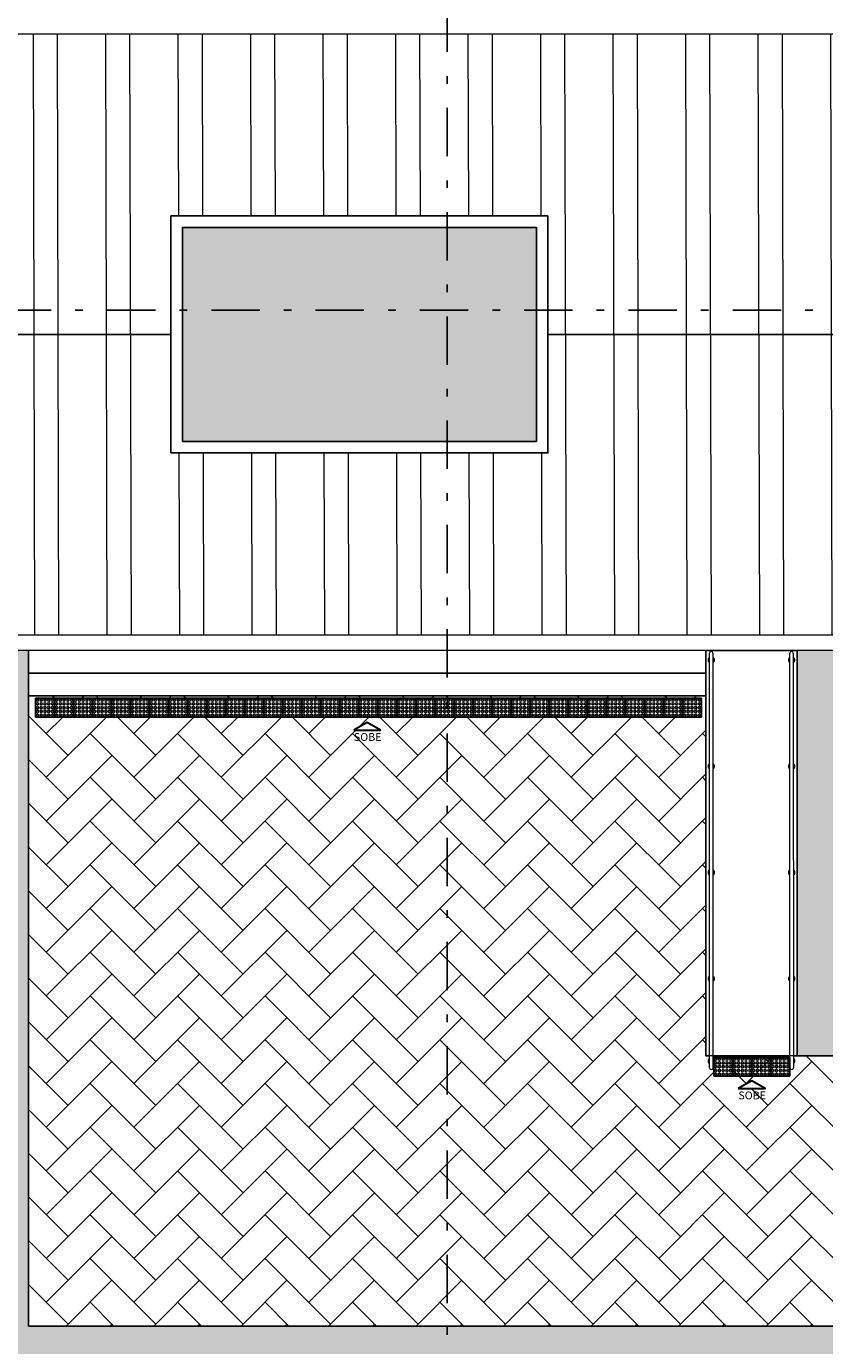
# Model space of a CAD drawing. Units: millimetres. Extents: x 910 to 1281, y -506 to -256.
# Drawn here: x 1161 to 1172, y -380 to -363 of the extents above; entities that cross this region are included whole.
import ezdxf
from ezdxf.enums import TextEntityAlignment as Align

# ---------------------------------------------------------------- set-up
doc = ezdxf.new("R2010")
doc.units = ezdxf.units.MM
doc.linetypes.add('DASHDOT2', pattern=[12.7, 6.35, -3.175, 0, -3.175])
doc.linetypes.add('LIN0', pattern=[0])
for name, color, linetype, lineweight in [('10.13_Eixo Rod Estr Pav', 11, 'Continuous', 0), ('3', 3, 'Continuous', 30), ('ARQ-Cobertura', 3, 'Continuous', 0), ('MURO', 3, 'LIN0', 9), ('ÁRVORE', 92, 'Continuous', 15)]:
    doc.layers.add(name, color=color, linetype=linetype, lineweight=lineweight)
for name, color, linetype in [('ARQ-___-___-LIN-vistas0', 8, 'Continuous'), ('ARQ-ALV-CON-ALT', 5, 'Continuous'), ('Contruir', 12, 'Continuous'), ('cota', 1, 'Continuous'), ('TEXTOS', 2, 'Continuous')]:
    doc.layers.add(name, color=color, linetype=linetype)
doc.styles.add('ARIAL', font='Arial.ttf')

# ---------------------------------------------------------------- blocks, each defined once
blk = doc.blocks.new('A$C4A2A349F')
at = {"layer": 'ARQ-___-___-LIN-vistas0'}
for p, q in [((0, 0), (0, 0.25)), ((0, 0.25), (0.25, 0.25)), ((0.25, 0.25), (0, 0.25)), ((0.25, 0), (0.25, 0.25)), ((0.25, 0.25), (0.25, 0)), ((0.25, 0), (0, 0))]:
    blk.add_line(p, q, dxfattribs=at)
for centre in [(0.025, 0.225), (0.025, 0.175), (0.075, 0.225), (0.075, 0.175), (0.125, 0.225), (0.125, 0.175), (0.175, 0.225), (0.175, 0.175), (0.225, 0.225), (0.225, 0.175), (0.025, 0.125), (0.025, 0.075), (0.025, 0.025), (0.075, 0.125), (0.075, 0.075), (0.075, 0.025), (0.125, 0.125), (0.125, 0.075), (0.125, 0.025), (0.175, 0.125), (0.175, 0.075), (0.175, 0.025), (0.225, 0.125), (0.225, 0.075), (0.225, 0.025)]:
    blk.add_circle(centre, 0.015, dxfattribs=at)

msp = doc.modelspace()

# ---------------------------------------------------------------- hatches: boundary and pattern name
h = msp.add_hatch()
h.set_pattern_fill('AR-HBONE', color=253, scale=0.004)
h.set_pattern_definition([(45, (-61.55472, 65.30024), (6e-17, 0.57473639), [1.2192, -0.4064]), (135, (-61.26735, 65.5876), (6e-17, 0.57473639), [1.2192, -0.4064])])
h.paths.add_polyline_path([(1169.801, -392.753), (1170.831, -396.831), (1169.049, -397.258), (1168.042, -393.1)])
h.paths.add_polyline_path([(1173.857, -395.88), (1175.521, -395.532), (1175.869, -397.196), (1174.205, -397.544)])
edge = h.paths.add_edge_path()
edge.add_line((1193.642, -396.795), (1183.107, -396.795))
edge.add_line((1183.107, -396.795), (1178.949, -393.854))
edge.add_line((1178.949, -393.854), (1178.008, -394.225))
edge.add_line((1178.008, -394.225), (1154.598, -389.97))
edge.add_line((1154.598, -389.97), (1155.684, -395.186))
edge.add_line((1155.684, -395.186), (1155.904, -396.242))
edge.add_arc((1111.567, -683.984), 291.138, 73.86176, 81.24039, ccw=False)
edge.add_arc((1111.567, -683.984), 291.138, 66.48314, 73.86176, ccw=False)
edge.add_line((1227.736, -417.027), (1220.49, -349.619))
edge.add_arc((1219.992, -349.673), 0.5, 6.136, 27.6949)
edge.add_line((1220.435, -349.44), (1219.764, -348.161))
edge.add_line((1219.764, -348.161), (1218.866, -348.64))
edge.add_line((1218.866, -348.64), (1226.445, -414.366))
edge.add_arc((1111.575, -684.06), 293.138, 66.92948, 70.10467)
edge.add_arc((1111.575, -684.06), 293.138, 70.10467, 73.2797)
edge.add_line((1195.911, -403.315), (1195.474, -399.568))
edge.add_line((1195.474, -399.568), (1193.985, -399.741))
edge.add_line((1193.985, -399.741), (1193.642, -396.795))
at = {"lineweight": 0}
h = msp.add_hatch(color=253, dxfattribs=at)
h.dxf.hatch_style = 1
h.paths.add_polyline_path([(1163.07, -365.422), (1163.07, -368.235), (1167.723, -368.235), (1167.723, -365.422)])
h = msp.add_hatch()
h.set_pattern_fill('AR-HBONE', color=253, scale=0.004)
h.set_pattern_definition([(45, (123.3081, 65.30024), (6e-17, 0.57473639), [1.2192, -0.4064]), (135, (123.59546, 65.5876), (6e-17, 0.57473639), [1.2192, -0.4064])])
h.paths.add_polyline_path([(1183.891, -376.309), (1171.148, -376.309), (1170.042, -376.309), (1170.042, -376.326), (1170.301, -376.326), (1170.301, -376.576), (1170.551, -376.576), (1170.801, -376.576), (1170.801, -376.326), (1171.051, -376.326), (1171.051, -376.576), (1170.801, -376.576), (1170.551, -376.576), (1170.301, -376.576), (1170.051, -376.576), (1170.042, -376.467, -0.999801), (1169.998, -376.467), (1169.998, -376.412, -0.555636), (1169.998, -376.34), (1169.998, -376.309), (1169.948, -376.309), (1169.948, -371.578), (1161.049, -371.579), (1161.049, -379.859), (1183.891, -379.859)])
h.paths.add_polyline_path([(1170.727, -376.739), (1170.375, -376.739), (1170.551, -376.637)], flags=16)
h.paths.add_polyline_path([(1163.64, -371.608), (1163.39, -371.608), (1163.39, -371.858), (1163.64, -371.858)], flags=16)
h.paths.add_polyline_path([(1169.39, -371.608), (1169.14, -371.608), (1169.14, -371.858), (1169.39, -371.858)], flags=16)
h.paths.add_polyline_path([(1169.89, -371.858), (1169.64, -371.858), (1169.39, -371.858), (1169.39, -371.608), (1169.64, -371.608), (1169.89, -371.608)], flags=16)
h.paths.add_polyline_path([(1168.64, -371.608), (1168.39, -371.608), (1168.39, -371.858), (1168.64, -371.858)], flags=16)
h.paths.add_polyline_path([(1168.89, -371.858), (1168.64, -371.858), (1168.64, -371.608), (1168.89, -371.608), (1169.14, -371.608), (1169.14, -371.858)], flags=16)
h.paths.add_polyline_path([(1167.64, -371.608), (1167.39, -371.608), (1167.39, -371.858), (1167.64, -371.858)], flags=16)
h.paths.add_polyline_path([(1168.39, -371.858), (1168.14, -371.858), (1167.89, -371.858), (1167.64, -371.858), (1167.64, -371.608), (1167.89, -371.608), (1168.14, -371.608), (1168.39, -371.608)], flags=16)
h.paths.add_polyline_path([(1166.64, -371.608), (1166.39, -371.608), (1166.39, -371.858), (1166.64, -371.858)], flags=16)
h.paths.add_polyline_path([(1167.89, -371.858), (1167.64, -371.858), (1167.39, -371.858), (1167.14, -371.858), (1166.89, -371.858), (1166.64, -371.858), (1166.64, -371.608), (1166.89, -371.608), (1167.14, -371.608), (1167.39, -371.608), (1167.39, -371.858), (1167.64, -371.858), (1167.64, -371.858), (1167.89, -371.858), (1168.14, -371.858), (1168.14, -371.608), (1168.14, -371.608), (1168.14, -371.858)], flags=16)
h.paths.add_polyline_path([(1165.64, -371.608), (1165.39, -371.608), (1165.39, -371.858), (1165.64, -371.858)], flags=16)
h.paths.add_polyline_path([(1166.89, -371.858), (1166.64, -371.858), (1166.39, -371.858), (1166.14, -371.858), (1165.89, -371.858), (1165.64, -371.858), (1165.64, -371.608), (1165.89, -371.608), (1166.14, -371.608), (1166.39, -371.608), (1166.39, -371.858), (1166.64, -371.858), (1166.64, -371.858), (1166.89, -371.858), (1167.14, -371.858), (1167.14, -371.608), (1167.14, -371.608), (1167.14, -371.858)], flags=16)
h.paths.add_polyline_path([(1164.64, -371.608), (1164.39, -371.608), (1164.39, -371.858), (1164.64, -371.858)], flags=16)
h.paths.add_polyline_path([(1165.89, -371.858), (1165.64, -371.858), (1165.39, -371.858), (1165.14, -371.858), (1164.89, -371.858), (1164.64, -371.858), (1164.64, -371.608), (1164.89, -371.608), (1165.14, -371.608), (1165.39, -371.608), (1165.39, -371.858), (1165.64, -371.858), (1165.64, -371.858), (1165.89, -371.858), (1166.14, -371.858), (1166.14, -371.608), (1166.14, -371.608), (1166.14, -371.858)], flags=16)
h.paths.add_polyline_path([(1165.675, -372.029), (1165.322, -372.029), (1165.498, -371.928)], flags=16)
h.paths.add_polyline_path([(1164.89, -371.858), (1164.64, -371.858), (1164.39, -371.858), (1164.14, -371.858), (1163.89, -371.858), (1163.64, -371.858), (1163.64, -371.608), (1163.89, -371.608), (1164.14, -371.608), (1164.39, -371.608), (1164.39, -371.858), (1164.64, -371.858), (1164.64, -371.858), (1164.89, -371.858), (1165.14, -371.858), (1165.14, -371.608), (1165.14, -371.608), (1165.14, -371.858)], flags=16)
h.paths.add_polyline_path([(1163.14, -371.608), (1162.89, -371.608), (1162.89, -371.858), (1163.14, -371.858)], flags=16)
h.paths.add_polyline_path([(1163.89, -371.858), (1163.64, -371.858), (1163.39, -371.858), (1163.14, -371.858), (1163.14, -371.608), (1163.39, -371.608), (1163.39, -371.858), (1163.64, -371.858), (1163.64, -371.858), (1163.89, -371.858), (1164.14, -371.858), (1164.14, -371.608), (1164.14, -371.608), (1164.14, -371.858)], flags=16)
h.paths.add_polyline_path([(1162.64, -371.608), (1162.39, -371.608), (1162.39, -371.858), (1162.64, -371.858)], flags=16)
h.paths.add_polyline_path([(1162.89, -371.858), (1162.64, -371.858), (1162.64, -371.608), (1162.89, -371.608)], flags=16)
h.paths.add_polyline_path([(1161.64, -371.608), (1161.39, -371.608), (1161.39, -371.858), (1161.64, -371.858)], flags=16)
h.paths.add_polyline_path([(1162.39, -371.858), (1162.14, -371.858), (1161.89, -371.858), (1161.64, -371.858), (1161.64, -371.608), (1161.89, -371.608), (1162.14, -371.608), (1162.39, -371.608)], flags=16)
h.paths.add_polyline_path([(1161.89, -371.858), (1161.64, -371.858), (1161.39, -371.858), (1161.14, -371.858), (1161.14, -371.608), (1161.39, -371.608), (1161.39, -371.858), (1161.64, -371.858), (1161.64, -371.858), (1161.89, -371.858), (1162.14, -371.858), (1162.14, -371.608), (1162.14, -371.608), (1162.14, -371.858)], flags=16)
h.paths.add_polyline_path([(1165.28, -372.198), (1165.73, -372.198), (1165.73, -372.04), (1165.28, -372.04)], flags=24)
h.paths.add_polyline_path([(1170.332, -376.908), (1170.782, -376.907), (1170.782, -376.749), (1170.332, -376.75)], flags=24)
at = {"layer": 'Contruir', "linetype": 'Continuous', "lineweight": 5}
h = msp.add_hatch(dxfattribs=at)
h.set_pattern_fill('ANSI32', color=1, scale=0.1, angle=45.136)
h.set_pattern_definition([(90.13599, (-605.28285, -171.5844), (-0.9524973, -0.00226073), []), (90.13599, (-604.9661, -171.2662), (-0.9524973, -0.00226073), [])])
h.paths.add_polyline_path([(1183.891, -370.776), (1183.891, -366.828), (1167.873, -366.828), (1167.873, -368.385), (1162.92, -368.385), (1162.92, -366.828), (1143.264, -366.828), (1143.264, -367.487), (1143.264, -368.293), (1143.264, -369.356), (1143.264, -369.778), (1143.264, -370.776)])
h.paths.add_polyline_path([(1183.891, -366.828), (1183.891, -362.881), (1143.264, -362.881), (1143.264, -363.381), (1143.264, -364.343), (1143.264, -366.118), (1143.264, -366.828), (1162.92, -366.828), (1162.92, -365.272), (1167.873, -365.272), (1167.873, -366.828)])
at = {"layer": 'ÁRVORE'}
h = msp.add_hatch(dxfattribs=at)
h.set_pattern_fill('AR-SAND', color=256, scale=0.1, angle=96.136)
h.set_pattern_definition([(133.635989726, (-209452.28583, -7651481.0467), (-0.1909051720442, -0.0268588027798), [0, -0.152, 0, -0.17, 0, -0.1625]), (103.635989726, (-209452.28583, -7651481.0467), (-0.299514700129, 0.145798231836), [0, -0.082, 0, -0.137, 0, -0.0525]), (63.635989726, (-209452.27268, -7651481.169), (-0.033849299935, 0.309569605249), [0, -0.05, 0, -0.18, 0, -0.235]), (53.635989726, (-209452.27268, -7651481.169), (-0.11939681244, 0.289509096194), [0, -0.025, 0, -0.118, 0, -0.135])])
edge = h.paths.add_edge_path()
edge.add_line((1183.891, -379.859), (1166.548, -379.859))
edge.add_line((1166.548, -379.859), (1166.548, -388.457))
edge.add_line((1166.548, -388.457), (1166.629, -388.596))
edge.add_line((1166.629, -388.596), (1166.548, -388.701))
edge.add_line((1166.548, -388.701), (1166.548, -391.822))
edge.add_arc((1089.652, -814.008), 429.132, 78.11962, 79.67747, ccw=False)
edge.add_arc((1164.61, -358.891), 37.638, 290.8339, 294.5318)
edge.add_spline(control_points=[(1180.238, -393.132), (1180.768, -392.892), (1181.297, -392.652), (1182.405, -392.101), (1182.977, -391.785), (1184.02, -391.068), (1184.484, -390.663), (1185.185, -389.894), (1185.448, -389.556), (1185.691, -389.199)], knot_values=[9.559385, 9.559385, 9.559385, 9.559385, 11.253222, 11.253222, 13.237321, 13.237321, 15.221421, 15.221421, 16.601107, 16.601107, 16.601107, 16.601107], degree=3, periodic=0)
edge.add_line((1185.691, -389.199), (1183.891, -389.822))
edge.add_line((1183.891, -389.822), (1183.891, -379.859))
h.paths.add_polyline_path([(1173.297, -387.694), (1173.296, -387.697), (1173.298, -387.699)], flags=16)
h.paths.add_polyline_path([(1172.199, -386.507), (1172.183, -386.484), (1172.161, -386.502)], flags=16)
h.paths.add_polyline_path([(1172.474, -385.737), (1172.484, -385.744), (1172.477, -385.752), (1172.627, -386.569), (1172.924, -386.47), (1172.929, -386.453), (1172.949, -386.462), (1173.424, -386.303), (1173.588, -386.092), (1173.587, -386.074), (1173.599, -386.078), (1173.428, -386.298), (1173.427, -386.302), (1172.627, -386.569), (1172.689, -386.646), (1172.702, -386.65), (1172.7, -386.66), (1173.156, -387.229), (1173.161, -387.231), (1173.16, -387.234), (1172.627, -386.569), (1172.122, -387.006), (1172.123, -387.012), (1172.114, -387.013), (1172.627, -386.569)], flags=16)
h.paths.add_polyline_path([(1183.891, -370.976), (1171.148, -370.978), (1171.148, -376.309), (1183.891, -376.309)])
h.paths.add_polyline_path([(1179.941, -373.185, -1.358284), (1181.169, -372.355, -1.358284), (1182.342, -373.262, -1.352728), (1181.838, -374.658, -1.355024), (1180.355, -374.611, -1.352728)], flags=16)
h.paths.add_polyline_path([(1166.548, -379.859), (1161.049, -379.859), (1161.049, -370.979), (1156.899, -370.979), (1156.899, -374.876), (1155.299, -374.876), (1148.823, -374.876), (1148.823, -375.151), (1149.587, -375.151), (1149.587, -375.951), (1148.823, -375.951), (1148.823, -388.783), (1148.935, -389.11, 0.261417), (1155.491, -394.994), (1154.407, -389.79, -0.000329), (1154.966, -389.876), (1155.081, -389.603), (1155.079, -389.597), (1155.083, -389.598), (1155.081, -389.603), (1155.169, -389.897), (1155.204, -389.913, -0.006702), (1166.548, -391.822), (1166.548, -390.42), (1165.896, -390.158), (1165.92, -390.1), (1165.387, -389.434), (1165.234, -388.603), (1165.244, -388.609), (1165.237, -388.617), (1165.387, -389.434), (1165.684, -389.335), (1165.69, -389.318), (1165.709, -389.327), (1166.184, -389.169), (1166.348, -388.957), (1166.348, -388.939), (1166.359, -388.943), (1166.548, -388.701)])
h.paths.add_polyline_path([(1160.746, -383.364, -1.355024), (1159.263, -383.317, -1.352728), (1158.848, -381.892, -1.358284), (1160.077, -381.062, -1.358284), (1161.25, -381.968, -1.352728)], flags=16)
h.paths.add_polyline_path([(1156.03, -385.369), (1156.029, -385.373), (1156.032, -385.375)], flags=16)
h.paths.add_polyline_path([(1154.932, -384.183), (1154.916, -384.16), (1154.895, -384.178)], flags=16)
h.paths.add_polyline_path([(1156.161, -383.974), (1156.161, -383.978), (1155.36, -384.245), (1155.422, -384.322), (1155.436, -384.326), (1155.433, -384.336), (1155.889, -384.905), (1155.895, -384.907), (1155.893, -384.91), (1155.36, -384.245), (1154.856, -384.682), (1154.857, -384.688), (1154.847, -384.689), (1155.36, -384.245), (1155.207, -383.413), (1155.217, -383.419), (1155.21, -383.428), (1155.36, -384.245), (1155.657, -384.146), (1155.663, -384.128), (1155.682, -384.137), (1156.157, -383.979), (1156.322, -383.768), (1156.321, -383.75), (1156.332, -383.754)], flags=16)
h.paths.add_polyline_path([(1160.587, -375.951), (1159.787, -375.951), (1159.787, -375.151), (1160.587, -375.151)], flags=16)
h.paths.add_polyline_path([(1159.487, -375.951), (1158.687, -375.951), (1158.687, -375.151), (1159.487, -375.151)], flags=16)
h.paths.add_polyline_path([(1158.387, -375.951), (1157.587, -375.951), (1157.587, -375.151), (1158.387, -375.151)], flags=16)
h.paths.add_polyline_path([(1154.121, -388.875), (1154.104, -388.852), (1154.083, -388.869)], flags=16)
h.paths.add_polyline_path([(1155.35, -388.665), (1155.349, -388.67), (1154.549, -388.936), (1154.611, -389.014), (1154.624, -389.018), (1154.622, -389.027), (1154.549, -388.936), (1154.044, -389.374), (1154.045, -389.379), (1154.036, -389.381), (1154.549, -388.936), (1154.396, -388.105), (1154.405, -388.111), (1154.399, -388.119), (1154.549, -388.936), (1154.845, -388.837), (1154.851, -388.82), (1154.87, -388.829), (1155.346, -388.671), (1155.51, -388.459), (1155.509, -388.441), (1155.521, -388.445)], flags=16)
h.paths.add_polyline_path([(1157.287, -375.951), (1156.487, -375.951), (1156.487, -375.151), (1157.287, -375.151)], flags=16)
h.paths.add_polyline_path([(1156.187, -375.951), (1155.387, -375.951), (1155.387, -375.151), (1156.187, -375.151)], flags=16)
h.paths.add_polyline_path([(1155.087, -375.951), (1154.287, -375.951), (1154.287, -375.151), (1155.087, -375.151)], flags=16)
h.paths.add_polyline_path([(1153.987, -375.951), (1153.187, -375.951), (1153.187, -375.151), (1153.987, -375.151)], flags=16)
h.paths.add_polyline_path([(1152.887, -375.951), (1152.087, -375.951), (1152.087, -375.151), (1152.887, -375.151)], flags=16)
h.paths.add_polyline_path([(1151.787, -375.951), (1150.987, -375.951), (1150.987, -375.151), (1151.787, -375.151)], flags=16)
h.paths.add_polyline_path([(1150.687, -375.951), (1149.887, -375.951), (1149.887, -375.151), (1150.687, -375.151)], flags=16)
h.paths.add_polyline_path([(1148.823, -378.456), (1148.271, -378.308), (1147.576, -378.54), (1147.423, -377.708), (1147.432, -377.714), (1147.426, -377.723), (1147.576, -378.54), (1147.873, -378.441), (1147.878, -378.423), (1147.898, -378.432), (1148.373, -378.274), (1148.537, -378.063), (1148.536, -378.045), (1148.548, -378.049), (1148.823, -377.695), (1148.823, -375.951), (1148.787, -375.951), (1148.787, -375.151), (1148.787, -374.876), (1147.049, -374.876), (1147.048, -370.98), (1142.924, -370.981), (1142.924, -366.511), (1141.245, -366.511), (1148.823, -388.783)])
h.paths.add_polyline_path([(1148.246, -379.664), (1148.244, -379.668), (1148.247, -379.67)], flags=16)
h.paths.add_polyline_path([(1147.387, -375.951), (1146.587, -375.951), (1146.887, -375.151), (1147.387, -375.151)], flags=16)
h.paths.add_polyline_path([(1147.687, -375.951), (1147.687, -375.151), (1148.487, -375.151), (1148.487, -375.951)], flags=16)
h.paths.add_polyline_path([(1146.287, -375.951), (1145.787, -375.951), (1145.787, -375.451), (1146.587, -375.151)], flags=16)
h.paths.add_polyline_path([(1145.787, -375.151), (1145.787, -374.351), (1146.587, -374.351), (1146.555, -374.853)], flags=16)
h.paths.add_polyline_path([(1146.587, -374.051), (1145.787, -374.051), (1145.787, -373.251), (1146.587, -373.251)], flags=16)
h.paths.add_polyline_path([(1146.587, -372.951), (1145.787, -372.951), (1145.787, -372.151), (1146.587, -372.151)], flags=16)
h.paths.add_polyline_path([(1146.587, -371.851), (1145.787, -371.851), (1145.787, -371.051), (1146.587, -371.051)], flags=16)
h.paths.add_polyline_path([(1142.924, -363.957), (1139.88, -360.914), (1139.359, -360.97), (1141.245, -366.511), (1142.924, -366.511)])

# ---------------------------------------------------------------- linework, layer by layer
at = {"color": 252, "linetype": 'DASHDOT2', "ltscale": 0.1}
for p, q in [((1166.548, -346.042), (1166.548, -402.061)), ((1137.421, -366.511), (1190.645, -366.511))]:
    msp.add_line(p, q, dxfattribs=at)
at = {"layer": '10.13_Eixo Rod Estr Pav'}
msp.add_lwpolyline([(1171.148, -376.309), (1169.948, -376.309), (1169.948, -370.981), (1171.148, -370.981)], close=True, dxfattribs=at)
at = {"layer": '3'}
msp.add_lwpolyline([(1165.322, -372.029), (1165.675, -372.029), (1165.498, -371.928)], close=True, dxfattribs=at)
at = {"layer": '3', "elevation": 0}
msp.add_lwpolyline([(1170.375, -376.739), (1170.727, -376.739), (1170.551, -376.637)], close=True, dxfattribs=at)
at = {"layer": 'ARQ-ALV-CON-ALT'}
for points in [[(1162.92, -368.385), (1167.873, -368.385), (1167.873, -365.272), (1162.92, -365.272)], [(1163.07, -368.235), (1167.723, -368.235), (1167.723, -365.422), (1163.07, -365.422)]]:
    msp.add_lwpolyline(points, close=True, dxfattribs=at)
at = {"layer": 'ARQ-Cobertura'}
for p, q in [((1142.924, -362.881), (1183.891, -362.881)), ((1142.924, -370.776), (1183.891, -370.776)), ((1142.924, -370.981), (1183.891, -370.976))]:
    msp.add_line(p, q, dxfattribs=at)
at = {"layer": 'cota'}
for p, q in [((1142.924, -366.831), (1162.92, -366.831)), ((1167.873, -366.831), (1183.891, -366.831)), ((1161.049, -370.976), (1161.049, -379.859)), ((1169.948, -370.981), (1169.948, -376.309)), ((1171.148, -370.981), (1171.148, -376.309)), ((1161.049, -371.279), (1169.948, -371.278)), ((1161.049, -371.579), (1169.948, -371.578)), ((1169.998, -376.309), (1169.948, -376.309)), ((1171.053, -376.309), (1170.042, -376.309)), ((1171.148, -376.309), (1171.098, -376.309)), ((1171.148, -376.309), (1183.891, -376.309)), ((1161.049, -379.859), (1183.891, -379.859))]:
    msp.add_line(p, q, dxfattribs=at)
at = {"layer": 'MURO'}
for points in [[(1169.998, -376.467), (1169.997, -371.017)], [(1170.042, -371.017), (1170.042, -376.467)], [(1171.053, -376.467), (1171.052, -371.017)], [(1171.097, -371.017), (1171.098, -376.467)]]:
    msp.add_lwpolyline(points, dxfattribs=at)
for centre, radius, start, end in [((1170.019, -371.108), 0.0424, 121.9005, 238.122), ((1170.019, -371.017), 0.0224, 0.0113, 180.0113), ((1170.019, -371.108), 0.0424, 301.9005, 58.122), ((1171.075, -371.108), 0.0424, 121.9005, 238.122), ((1171.075, -371.017), 0.0224, 0.0113, 180.0113), ((1171.075, -371.108), 0.0424, 301.9005, 58.122), ((1170.019, -372.504), 0.0424, 121.9005, 238.122), ((1170.019, -372.504), 0.0424, 301.9005, 58.122), ((1171.075, -372.504), 0.0424, 121.9005, 238.122), ((1171.075, -372.504), 0.0424, 301.9005, 58.122), ((1170.02, -373.899), 0.0424, 121.9005, 238.122), ((1170.02, -373.899), 0.0424, 301.9005, 58.122), ((1171.075, -373.899), 0.0424, 121.9005, 238.122), ((1171.075, -373.899), 0.0424, 301.9005, 58.122), ((1170.02, -375.294, 0), 0.0424, 121.9005, 238.122), ((1170.02, -375.294, 0), 0.0424, 301.9005, 58.122), ((1171.076, -375.294, 0), 0.0424, 121.9005, 238.122), ((1171.076, -375.294, 0), 0.0424, 301.9005, 58.122), ((1170.02, -376.376, 0), 0.0424, 121.9005, 238.122), ((1170.02, -376.376, 0), 0.0424, 301.9005, 58.122), ((1171.076, -376.376, 0), 0.0424, 121.9005, 238.122), ((1171.076, -376.376, 0), 0.0424, 301.9005, 58.122), ((1170.02, -376.467, 0), 0.0224, 180.0113, 0.0113), ((1171.076, -376.467, 0), 0.0224, 180.0113, 0.0113)]:
    msp.add_arc(centre, radius, start, end, dxfattribs=at)

# ---------------------------------------------------------------- block references
at = {"layer": 'ARQ-___-___-LIN-vistas0', "extrusion": (-1.67271e-09, 1.30828e-09, 1), "xscale": -1, "rotation": 179.9999990105781}
for p in [(1161.14, -371.608, 0), (1161.39, -371.608, 0), (1161.64, -371.608, 0), (1161.89, -371.608, 0), (1162.14, -371.608, 0), (1162.39, -371.608, 0), (1162.64, -371.608, 0), (1162.89, -371.608, 0), (1163.14, -371.608, 0), (1163.39, -371.608, 0), (1163.64, -371.608, 0), (1163.89, -371.608, 0), (1164.14, -371.608, 0), (1164.39, -371.608, 0), (1164.64, -371.608, 0), (1164.89, -371.608, 0), (1165.14, -371.608, 0), (1165.39, -371.608, 0), (1165.64, -371.608, 0), (1165.89, -371.608, 0), (1166.14, -371.608, 0), (1166.39, -371.608, 0), (1166.64, -371.608, 0), (1166.89, -371.608, 0), (1167.14, -371.608, 0), (1167.39, -371.608, 0), (1167.64, -371.608, 0), (1167.89, -371.608, 0), (1168.14, -371.608, 0), (1168.39, -371.608, 0), (1168.64, -371.608, 0), (1168.89, -371.608, 0), (1169.14, -371.608, 0), (1169.39, -371.608, 0), (1169.64, -371.608, 0), (1170.051, -376.326, 0), (1170.301, -376.326, 0), (1170.551, -376.326, 0), (1170.801, -376.326, 0)]:
    msp.add_blockref('A$C4A2A349F', p, dxfattribs=at)

# ---------------------------------------------------------------- texts
at = {"layer": 'TEXTOS', "style": 'ARIAL'}
for p in [(1165.505, -372.17), (1170.557, -376.88, 0)]:
    msp.add_text('SOBE', height=0.1029, rotation=0.0486, dxfattribs=at).set_placement(p, align=Align.CENTER)

doc.saveas('drawing.dxf')
